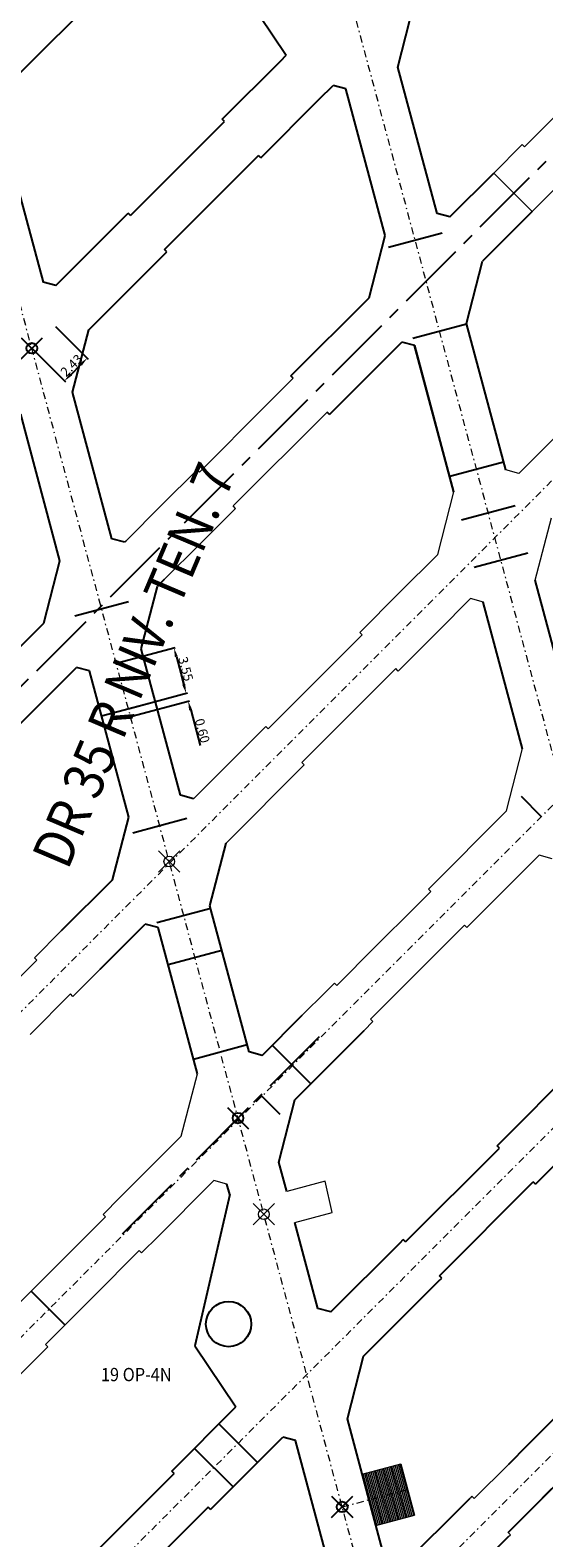
# Model space of a CAD drawing. Extents: x -454 to 2239, y -287 to 1600.
# Drawn here: x 546 to 585, y 1078 to 1191 of the extents above; entities that cross this region are included whole.
import ezdxf
from ezdxf.enums import TextEntityAlignment as Align

# ---------------------------------------------------------------- set-up
doc = ezdxf.new("R2010")
doc.units = 0
doc.header["$LTSCALE"] = 7
doc.header["$MEASUREMENT"] = 0
doc.header["$PDMODE"] = 35
doc.header["$PDSIZE"] = 0.8
for name, pattern in [('CENTER2', [1.125, 0.75, -0.125, 0.125, -0.125]), ('CONTINUA', [0]), ('DASHDOT', [1, 0.5, -0.25, 0, -0.25]), ('DASHDOT2', [0.5, 0.25, -0.125, 0, -0.125]), ('HIDDEN', [0.375, 0.25, -0.125])]:
    doc.linetypes.add(name, pattern=pattern)
doc.layers.get('Defpoints').update_dxf_attribs({"color": 84, "linetype": 'CONTINUOUS'})
for name, color, linetype in [('ACOTADO', 7, 'CONTINUOUS'), ('AGOSTO 2016', 84, 'HIDDEN'), ('DESARROLLADO', 7, 'CONTINUOUS'), ('Ejes', 8, 'DASHDOT'), ('NV-PRODUCCION', 7, 'CONTINUOUS'), ('Texto Produccion', 7, 'CONTINUA')]:
    doc.layers.add(name, color=color, linetype=linetype)
for name, color, linetype, lineweight in [('RENO-PRODUCCION-DESARROLLADO-EJES', 1, 'DASHDOT2', 13), ('RENO-PRODUCCION-DISEÑADO', 7, 'CONTINUOUS', 13), ('RENO-PRODUCCION-TEXTO', 7, 'CONTINUA', 13)]:
    doc.layers.add(name, color=color, linetype=linetype, lineweight=lineweight)
doc.styles.add('ROMANS', font='romans', dxfattribs={"width": 0.8, "height": 0.7})
doc.dimstyles.get("Standard").update_dxf_attribs({"dimtxt": 0.7, "dimasz": 0.7, "dimexe": 0.1, "dimexo": 0.1, "dimgap": 0.1, "dimtad": 1, "dimlfac": -1, "dimzin": 0, "dimdsep": 46, "dimtxsty": 'Standard', "dimcen": 0.09, "dimclrd": 7, "dimclre": 7, "dimclrt": 7, "dimaunit": 1, "dimadec": 1, "dimazin": 0, "dimtfac": 1, "dimtofl": 0, "dimtmove": 0, "dimatfit": 3, "dimfxl": 1, "dimtolj": 1, "dimtzin": 0, "dimlwd": -1, "dimlwe": -1, "dimarcsym": 0})

# ---------------------------------------------------------------- blocks, each defined once
blk = doc.blocks.new('*D445')
at = {"layer": 'ACOTADO', "color": 7, "linetype": 'CONTINUA', "transparency": 16777216}
for p, q in [((547.83, 1169.07), (550.28, 1166.61)), ((546.1, 1167.35), (548.56, 1164.89))]:
    blk.add_line(p, q, dxfattribs=at)
at = {"layer": 'ACOTADO', "color": 7, "linetype": 'ByBlock', "transparency": 16777216}
blk.add_line((548.99, 1165.46), (549.72, 1166.19), dxfattribs=at)
at = {"layer": 'ACOTADO', "color": 7, "linetype": 'CONTINUA', "lineweight": 0, "transparency": 16777216}
for points in [[(549.63, 1166.27), (549.8, 1166.11), (550.21, 1166.68)], [(548.9, 1165.54), (549.07, 1165.38), (548.49, 1164.96)]]:
    blk.add_solid(points, dxfattribs=at)
at = {"layer": 'Defpoints', "color": 0, "linetype": 'CONTINUA', "lineweight": 0, "transparency": 16777216}
for p in [(547.76, 1169.14), (546.03, 1167.42), (550.21, 1166.68)]:
    blk.add_point(p, dxfattribs=at)
at = {"layer": 'ACOTADO', "color": 7, "linetype": 'CONTINUA', "transparency": 16777216, "insert": (549.03, 1166.14), "char_height": 0.7, "attachment_point": 5, "rotation": 44.9805}
blk.add_mtext('\\A1;2.43', dxfattribs=at)
blk = doc.blocks.new('*D471')
at = {"layer": 'ACOTADO', "color": 7, "linetype": 'CONTINUA', "transparency": 16777216}
for p, q in [((552.49, 1143.73), (556.84, 1144.9)), ((553.4, 1140.31), (557.76, 1141.47))]:
    blk.add_line(p, q, dxfattribs=at)
at = {"layer": 'ACOTADO', "color": 7, "linetype": 'ByBlock', "transparency": 16777216}
blk.add_line((556.92, 1144.2), (557.48, 1142.12), dxfattribs=at)
at = {"layer": 'ACOTADO', "color": 7, "linetype": 'CONTINUA', "lineweight": 0, "transparency": 16777216}
for points in [[(557.03, 1144.23), (556.81, 1144.17), (556.74, 1144.87)], [(557.59, 1142.15), (557.36, 1142.09), (557.66, 1141.45)]]:
    blk.add_solid(points, dxfattribs=at)
at = {"layer": 'Defpoints', "color": 0, "linetype": 'CONTINUA', "lineweight": 0, "transparency": 16777216}
for p in [(552.39, 1143.71), (557.66, 1141.45), (553.31, 1140.28)]:
    blk.add_point(p, dxfattribs=at)
at = {"layer": 'ACOTADO', "color": 7, "linetype": 'CONTINUA', "transparency": 16777216, "insert": (557.63, 1143.28), "char_height": 0.7, "attachment_point": 5, "rotation": 285.0001}
blk.add_mtext('\\A1;3.55', dxfattribs=at)
blk = doc.blocks.new('*D481')
at = {"layer": 'ACOTADO', "color": 7, "linetype": 'ByBlock', "transparency": 16777216}
for p, q in [((557.48, 1142.12), (557.3, 1142.8)), ((558, 1140.19), (558.71, 1137.52))]:
    blk.add_line(p, q, dxfattribs=at)
at = {"layer": 'ACOTADO', "color": 7, "linetype": 'CONTINUA', "transparency": 16777216}
for p, q in [((553.4, 1140.31), (557.76, 1141.47)), ((553.56, 1139.73), (557.91, 1140.89))]:
    blk.add_line(p, q, dxfattribs=at)
at = {"layer": 'ACOTADO', "color": 7, "linetype": 'CONTINUA', "lineweight": 0, "transparency": 16777216}
for points in [[(557.59, 1142.15), (557.36, 1142.09), (557.66, 1141.45)], [(558.11, 1140.22), (557.88, 1140.16), (557.81, 1140.87)]]:
    blk.add_solid(points, dxfattribs=at)
at = {"layer": 'Defpoints', "color": 0, "linetype": 'CONTINUA', "lineweight": 0, "transparency": 16777216}
for p in [(557.81, 1140.87), (553.31, 1140.28), (553.46, 1139.7)]:
    blk.add_point(p, dxfattribs=at)
at = {"layer": 'ACOTADO', "color": 7, "linetype": 'CONTINUA', "transparency": 16777216, "insert": (558.88, 1138.63), "char_height": 0.7, "attachment_point": 5, "rotation": 285}
blk.add_mtext('\\A1;0.60', dxfattribs=at)

msp = doc.modelspace()

# ---------------------------------------------------------------- hatches: boundary and pattern name
at = {"layer": 'AGOSTO 2016', "linetype": 'CONTINUA', "lineweight": 0}
h = msp.add_hatch(dxfattribs=at)
h.set_pattern_fill('ANSI31', color=256, angle=60, style=0)
h.paths.add_polyline_path([(571.955, 1078.798), (574.856, 1079.575), (574.338, 1081.507), (571.438, 1080.73)])
h.paths.add_polyline_path([(574.338, 1081.507), (573.821, 1083.439), (570.92, 1082.661), (571.438, 1080.73)])

# ---------------------------------------------------------------- linework, layer by layer
at = {"layer": 'ACOTADO', "linetype": 'CONTINUA'}
for p, q in [((572.887, 1175.036), (576.944, 1176.123)), ((574.725, 1168.178), (578.781, 1169.265)), ((577.507, 1157.795), (581.564, 1158.882)), ((578.387, 1154.51), (582.444, 1155.597)), ((579.344, 1150.936), (583.401, 1152.024)), ((549.268, 1147.272), (553.325, 1148.359)), ((551.286, 1139.739), (555.343, 1140.826)), ((582.891, 1133.692), (584.375, 1132.208)), ((553.642, 1130.948), (557.699, 1132.035)), ((555.453, 1124.191), (559.51, 1125.278)), ((556.301, 1121.023), (560.358, 1122.11)), ((558.207, 1113.913), (562.263, 1115)), ((567.044, 1112.047), (564.145, 1114.946)), ((564.732, 1109.735), (563.282, 1111.184)), ((545.985, 1096.433), (548.531, 1093.887)), ((560.129, 1086.435), (563.028, 1083.536)), ((558.29, 1084.597), (561.19, 1081.698))]:
    msp.add_line(p, q, dxfattribs=at)
for p in [(546.035, 1167.421), (561.564, 1109.466)]:
    msp.add_point(p, dxfattribs=at)
at = {"layer": 'DESARROLLADO'}
for p, q in [((545.143, 1188.126), (551.026, 1194.009)), ((562.099, 1194.09), (565.203, 1189.489)), ((560.552, 1184.484), (560.375, 1184.661)), ((563.274, 1181.762), (563.097, 1181.939)), ((553.48, 1177.412), (553.303, 1177.589)), ((556.202, 1174.69), (556.026, 1174.867)), ((571.435, 1171.226), (572.649, 1175.925)), ((550.319, 1168.807), (556.202, 1174.69)), ((565.551, 1165.343), (571.435, 1171.226)), ((565.551, 1165.343), (571.435, 1171.226)), ((568.451, 1162.443), (573.898, 1167.891)), ((574.871, 1167.63), (573.898, 1167.891)), ((565.728, 1165.166), (565.551, 1165.343)), ((565.728, 1165.166), (565.551, 1165.343)), ((568.451, 1162.443), (568.274, 1162.62)), ((568.451, 1162.443), (568.274, 1162.62)), ((553.032, 1152.824), (552.059, 1153.084)), ((554.281, 1144.789), (555.496, 1149.488)), ((541.057, 1140.848), (546.466, 1146.257)), ((543.956, 1137.949), (549.365, 1143.358)), ((583.401, 1084.859), (585.628, 1087.086)), ((581.908, 1078.274), (588.174, 1084.54))]:
    msp.add_line(p, q, dxfattribs=at)
at = {"layer": 'DESARROLLADO', "linetype": 'CONTINUA'}
for p, q in [((576.553, 1177.58), (573.598, 1188.597)), ((577.527, 1177.318), (576.553, 1177.58)), ((578.776, 1169.284), (579.991, 1173.983)), ((581.73, 1158.261), (578.776, 1169.284)), ((577.825, 1156.606), (574.871, 1167.63)), ((552.059, 1153.084), (549.105, 1164.108)), ((548.154, 1151.43), (545.2, 1162.453)), ((546.94, 1146.731), (548.154, 1151.43)), ((586.906, 1138.942), (583.953, 1149.966)), ((557.235, 1133.766), (554.281, 1144.789)), ((550.377, 1143.135), (549.403, 1143.396)), ((553.33, 1132.111), (550.377, 1143.135)), ((558.209, 1133.505), (557.235, 1133.766)), ((552.116, 1127.412), (553.33, 1132.111)), ((559.454, 1125.455), (560.672, 1130.17)), ((555.546, 1123.818), (554.579, 1124.077)), ((558.505, 1112.788), (555.546, 1123.818)), ((574.186, 1100.138), (581.257, 1107.21)), ((581.081, 1107.387), (581.301, 1107.607)), ((581.257, 1107.21), (581.081, 1107.387)), ((581.257, 1107.21), (581.081, 1107.387)), ((565.231, 1103.926), (564.634, 1106.152)), ((560.94, 1103.713), (560.729, 1104.498)), ((576.731, 1097.593), (583.803, 1104.665)), ((576.731, 1097.593), (583.803, 1104.665)), ((583.978, 1104.49), (583.803, 1104.665)), ((583.978, 1104.49), (583.803, 1104.665)), ((583.978, 1104.49), (584.2, 1104.708)), ((567.588, 1095.129), (565.852, 1101.608)), ((568.562, 1094.868), (573.776, 1100.082)), ((573.776, 1100.082), (574.009, 1100.315)), ((574.186, 1100.138), (574.009, 1100.315)), ((574.186, 1100.138), (574.009, 1100.315)), ((576.675, 1097.183), (576.908, 1097.416)), ((576.908, 1097.416), (576.731, 1097.593)), ((576.908, 1097.416), (576.731, 1097.593)), ((556.762, 1082.715), (556.586, 1082.892)), ((556.699, 1082.652), (556.762, 1082.715)), ((552.236, 1073.098), (559.308, 1080.17)), ((559.485, 1079.993), (559.308, 1080.17))]:
    msp.add_line(p, q, dxfattribs=at)
at = {"layer": 'DESARROLLADO', "linetype": 'CONTINUA', "lineweight": 0}
for p, q in [((583.151, 1182.589), (585.81, 1185.247)), ((583.151, 1182.589), (582.975, 1182.766)), ((582.704, 1158), (587.806, 1163.103)), ((558.656, 1158.094), (558.48, 1158.271)), ((582.704, 1158), (581.73, 1158.261)), ((553.113, 1152.904), (555.835, 1155.626)), ((576.611, 1151.907), (577.825, 1156.606)), ((561.379, 1155.372), (561.202, 1155.548)), ((583.953, 1149.966), (585.167, 1154.665)), ((556.012, 1150.004), (558.734, 1152.727)), ((573.714, 1149.01), (576.611, 1151.907)), ((576.613, 1146.111), (579.074, 1148.572)), ((580.048, 1148.311), (579.074, 1148.572)), ((565.015, 1139.958), (570.905, 1145.847)), ((570.905, 1145.847), (570.728, 1146.024)), ((570.905, 1145.847), (570.728, 1146.024)), ((567.561, 1137.412), (573.45, 1143.302)), ((573.627, 1143.125), (573.45, 1143.302)), ((563.833, 1138.775), (563.656, 1138.952)), ((563.833, 1138.775), (563.656, 1138.952)), ((581.787, 1132.589), (583.002, 1137.288)), ((566.555, 1136.053), (566.378, 1136.23)), ((575.904, 1126.706), (581.787, 1132.589)), ((578.803, 1123.806), (584.251, 1129.254)), ((585.224, 1128.993), (584.251, 1129.254)), ((570.751, 1121.199), (576.081, 1126.529)), ((576.081, 1126.529), (575.904, 1126.706)), ((572.73, 1118.087), (578.627, 1123.983)), ((578.803, 1123.806), (578.627, 1123.983)), ((546.233, 1121.529), (548.28, 1123.576)), ((546.41, 1121.352), (546.233, 1121.529)), ((549.132, 1118.63), (551.179, 1120.677)), ((568.169, 1118.97), (568.832, 1119.634)), ((569.009, 1119.457), (568.832, 1119.634)), ((549.132, 1118.63), (548.955, 1118.807)), ((549.132, 1118.63), (548.955, 1118.807)), ((571.068, 1116.071), (571.732, 1116.735)), ((571.732, 1116.735), (571.555, 1116.911)), ((557.292, 1108.094), (558.505, 1112.788)), ((552.675, 1103.477), (557.292, 1108.094)), ((555.575, 1100.578), (559.501, 1104.504)), ((560.729, 1104.498), (559.756, 1104.759)), ((551.586, 1102.034), (551.409, 1102.211)), ((551.586, 1102.034), (551.409, 1102.211)), ((554.308, 1099.311), (554.132, 1099.488)), ((554.308, 1099.311), (554.132, 1099.488)), ((544.514, 1094.962), (545.985, 1096.433)), ((547.06, 1092.416), (550.652, 1096.009)), ((541.354, 1086.357), (547.237, 1092.24)), ((547.237, 1092.24), (547.06, 1092.416)), ((579.185, 1080.997), (579.04, 1080.851)), ((579.362, 1080.82), (579.185, 1080.997)), ((582.084, 1078.098), (581.908, 1078.274)), ((581.939, 1077.952), (582.084, 1078.098))]:
    msp.add_line(p, q, dxfattribs=at)
for points in [[(583.724, 1177.716), (580.825, 1180.616), (582.975, 1182.766)], [(583.724, 1177.716), (585.874, 1179.867)], [(558.656, 1158.094), (563.719, 1163.156), (565.728, 1165.166)], [(561.202, 1155.548), (568.274, 1162.62)], [(558.48, 1158.271), (555.835, 1155.626)], [(558.734, 1152.727), (558.734, 1152.727), (561.379, 1155.372)], [(573.714, 1149.01), (573.714, 1149.01), (570.728, 1146.024)], [(576.613, 1146.111), (573.627, 1143.125)], [(558.637, 1133.933), (563.656, 1138.952), (563.833, 1138.775), (565.015, 1139.958)], [(563.833, 1138.775), (565.015, 1139.958)], [(558.209, 1133.505), (563.656, 1138.952)], [(567.561, 1137.412), (566.378, 1136.23), (566.555, 1136.053), (560.672, 1130.17), (560.672, 1130.17)], [(543.364, 1118.306), (546.41, 1121.352)], [(569.009, 1119.457), (570.184, 1120.632)], [(570.751, 1121.199), (570.184, 1120.632)], [(545.909, 1115.761), (548.955, 1118.807)], [(566.4, 1117.201), (568.169, 1118.97)], [(572.73, 1118.087), (571.555, 1116.911)], [(559.756, 1104.759), (559.501, 1104.504)], [(565.852, 1101.608), (568.661, 1102.361), (568.137, 1104.705), (565.231, 1103.926)], [(551.409, 1102.211), (552.675, 1103.477)], [(548.106, 1098.554), (551.586, 1102.034)], [(554.308, 1099.311), (555.575, 1100.578)], [(554.132, 1099.488), (550.652, 1096.009)], [(545.985, 1096.433), (548.106, 1098.554)], [(579.362, 1080.82), (581.957, 1083.415)]]:
    msp.add_lwpolyline(points, dxfattribs=at)
at = {"layer": 'DESARROLLADO', "linetype": 'CONTINUA'}
for points in [[(577.527, 1177.318), (580.825, 1180.616)], [(583.724, 1177.716), (583.724, 1177.716), (579.991, 1173.983)], [(546.466, 1146.257), (546.466, 1146.257), (546.94, 1146.731)], [(549.365, 1143.358), (549.403, 1143.396)], [(548.28, 1123.576), (552.116, 1127.412)], [(551.179, 1120.677), (551.179, 1120.677), (554.579, 1124.077)], [(549.691, 1075.644), (556.699, 1082.652)]]:
    msp.add_lwpolyline(points, dxfattribs=at)
at = {"layer": 'DESARROLLADO'}
for points in [[(553.113, 1152.904), (553.032, 1152.824)], [(556.012, 1150.004), (556.012, 1150.004), (555.496, 1149.488)], [(581.957, 1083.415), (583.401, 1084.858)], [(584.503, 1080.87), (585.946, 1082.313)]]:
    msp.add_lwpolyline(points, dxfattribs=at)
msp.add_circle((560.854, 1093.954), 1.7, dxfattribs=at)
at = {"layer": 'DESARROLLADO', "linetype": 'CONTINUA', "lineweight": 0}
for p in [(556.389, 1128.787), (563.507, 1102.222)]:
    msp.add_point(p, dxfattribs=at)
at = {"layer": 'Ejes', "color": 8, "linetype": 'CENTER2', "lineweight": -2}
for p, q in [((722.714, 1319.455), (504.333, 1101.074)), ((552.859, 1100.761), (567.85, 1115.752))]:
    msp.add_line(p, q, dxfattribs=at)
at = {"layer": 'NV-PRODUCCION', "linetype": 'Continuous'}
for p, q in [((573.598, 1188.597), (574.814, 1193.302)), ((560.375, 1184.661), (564.789, 1189.075)), ((564.789, 1189.075), (565.203, 1189.489)), ((567.688, 1186.176), (568.721, 1187.209)), ((569.686, 1186.951), (568.721, 1187.209)), ((572.645, 1175.908), (569.686, 1186.951)), ((563.274, 1181.762), (567.688, 1186.176)), ((553.48, 1177.412), (560.552, 1184.484)), ((560.552, 1184.484), (560.375, 1184.661)), ((543.929, 1183.426), (546.882, 1172.403)), ((556.026, 1174.867), (563.097, 1181.939)), ((563.274, 1181.762), (563.097, 1181.939)), ((547.856, 1172.142), (553.303, 1177.589)), ((547.856, 1172.142), (553.303, 1177.589)), ((553.48, 1177.412), (553.303, 1177.589)), ((553.48, 1177.412), (553.303, 1177.589)), ((556.202, 1174.69), (556.026, 1174.867)), ((550.319, 1168.807), (556.202, 1174.69)), ((547.856, 1172.142), (546.882, 1172.403)), ((549.105, 1164.108), (550.319, 1168.807)), ((577.821, 1156.59), (574.862, 1167.632)), ((552.059, 1153.084), (549.105, 1164.108)), ((582.997, 1137.271), (580.039, 1148.314)), ((562.402, 1114.45), (559.454, 1125.455)), ((563.385, 1114.186), (566.4, 1117.201)), ((565.848, 1110.851), (571.068, 1116.071)), ((563.385, 1114.186), (562.402, 1114.45)), ((581.301, 1107.607), (586.964, 1113.27)), ((564.634, 1106.152), (565.848, 1110.851)), ((584.2, 1104.708), (589.427, 1109.935)), ((560.94, 1103.713), (558.31, 1092.321)), ((568.562, 1094.868), (573.776, 1100.082)), ((571.025, 1091.533), (576.675, 1097.183)), ((568.562, 1094.868), (567.579, 1095.131)), ((558.31, 1092.321), (561.413, 1087.72)), ((569.806, 1086.818), (571.025, 1091.533)), ((556.586, 1082.892), (561.413, 1087.72)), ((572.755, 1075.813), (569.806, 1086.818)), ((559.485, 1079.993), (564.932, 1085.44)), ((565.896, 1085.182), (564.932, 1085.44)), ((568.855, 1074.139), (565.896, 1085.182)), ((573.738, 1075.549), (579.04, 1080.851)), ((559.308, 1080.17), (559.245, 1080.107)), ((559.485, 1079.993), (559.308, 1080.17)), ((576.201, 1072.214), (581.939, 1077.952))]:
    msp.add_line(p, q, dxfattribs=at)
msp.add_point((569.412, 1080.187), dxfattribs=at)
at = {"layer": 'RENO-PRODUCCION-DESARROLLADO-EJES', "linetype": 'DASHDOT2', "ltscale": 0.3}
for p, q in [((608.383, 934.766), (499.441, 1341.288)), ((782.056, 1329.808), (365.636, 913.387)), ((522.923, 1021.835), (816.872, 1315.785)), ((493.262, 1016.669), (787.201, 1310.608)), ((653.971, 880.54), (560.176, 1230.552)), ((629.911, 1202.157), (360.46, 932.706))]:
    msp.add_line(p, q, dxfattribs=at)
msp.add_lwpolyline([(569.412, 1080.187), (574.338, 1081.507)], dxfattribs=at)
at = {"layer": 'RENO-PRODUCCION-DISEÑADO'}
for p, q in [((547.856, 1172.142), (546.882, 1172.403)), ((552.059, 1153.084), (549.105, 1164.108)), ((558.656, 1158.094), (558.48, 1158.271)), ((561.379, 1155.372), (561.202, 1155.548)), ((546.94, 1146.731), (548.154, 1151.43)), ((550.377, 1143.135), (549.403, 1143.396)), ((566.555, 1136.053), (566.378, 1136.23)), ((558.209, 1133.505), (557.235, 1133.766)), ((552.116, 1127.412), (553.33, 1132.111)), ((555.546, 1123.818), (554.579, 1124.077)), ((546.41, 1121.352), (546.233, 1121.529)), ((569.009, 1119.457), (568.832, 1119.634)), ((560.94, 1103.713), (560.729, 1104.498)), ((560.94, 1103.713), (558.31, 1092.321)), ((558.31, 1092.321), (561.413, 1087.72)), ((556.762, 1082.715), (556.586, 1082.892)), ((556.699, 1082.652), (556.762, 1082.715))]:
    msp.add_line(p, q, dxfattribs=at)
at = {"layer": 'RENO-PRODUCCION-DISEÑADO', "color": 3}
for points in [[(570.92, 1082.661), (573.821, 1083.439)], [(573.821, 1083.439), (574.856, 1079.575)], [(571.955, 1078.798), (574.856, 1079.575)]]:
    msp.add_lwpolyline(points, dxfattribs=at)

# ---------------------------------------------------------------- texts
at = {"layer": 'RENO-PRODUCCION-TEXTO', "style": 'ROMANS', "width": 0.9}
msp.add_text('19 OP-4N', height=1, dxfattribs=at).set_placement((551.242, 1089.655))
at = {"layer": 'Texto Produccion', "color": 0, "style": 'ROMANS', "width": 0.9}
msp.add_text('DR 35 R NIV. TEN. 7', height=3, rotation=66.98683, dxfattribs=at).set_placement((555.939, 1142.613), align=Align.BOTTOM_CENTER)

# ---------------------------------------------------------------- dimensions: what is measured, and where the dimension line sits
at = {"layer": 'ACOTADO', "linetype": 'CONTINUA'}
for p1, p2, distance, picture, middle in [((546.034, 1167.422), (547.756, 1169.143), -3.475, '*D445', (549.033, 1166.143)), ((552.389, 1143.708), (553.307, 1140.281), 4.505, '*D471', (557.634, 1143.277)), ((553.307, 1140.281), (553.463, 1139.699), 4.505, '*D481', (558.879, 1138.631))]:
    dim = msp.add_aligned_dim(p1=p1, p2=p2, distance=distance, dimstyle='Standard', override={"dimfxl": 3, "dimarcsym": 1}, dxfattribs=at)
    dim.commit()
    dim.dimension.update_dxf_attribs({"geometry": picture, "text_midpoint": middle})

doc.saveas('drawing.dxf')
